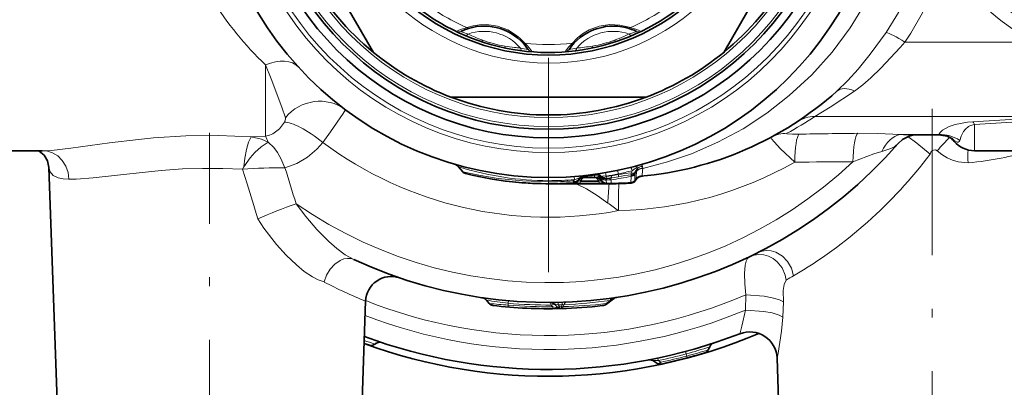
# Model space of a CAD drawing. Extents: x 0 to 210, y 0 to 297.
# Drawn here: x 77 to 133, y 70 to 90 of the extents above; entities that cross this region are included whole.
import ezdxf

# ---------------------------------------------------------------- set-up
doc = ezdxf.new("R2010")
doc.units = 0
doc.linetypes.add('DASHDOT', pattern=[18.5, 12, -3, 0.5, -3])

msp = doc.modelspace()

# ---------------------------------------------------------------- linework, layer by layer
at = {"color": 7, "linetype": 'DASHDOT', "lineweight": 13}
for p, q in [((107.088, 125.103), (107.088, 75.703)), ((128.588, 58.554), (128.588, 85.239)), ((88.088, 60.312), (88.088, 83.895))]:
    msp.add_line(p, q, dxfattribs=at)
at = {"color": 7, "lineweight": 35}
for p, q in [((122.384, 97.896), (116.906, 88.409)), ((97.269, 88.409), (94.359, 93.449)), ((111.474, 89.781), (111.419, 89.795)), ((105.535, 89.05), (105.575, 89.011)), ((101.61, 85.903), (112.565, 85.903)), ((127.564, 83.785), (128.95, 83.785)), ((78.696, 82.903), (75.242, 82.903)), ((138.933, 82.903), (130.954, 82.903)), ((79.579, 67.662), (79.079, 81.97)), ((102.275, 81.719), (102.046, 81.993)), ((108.689, 81.209), (108.796, 81.336)), ((108.76, 81.251), (108.691, 81.174)), ((108.698, 81.16), (108.751, 81.224)), ((109.043, 81.403), (109.755, 81.403)), ((110.085, 81.16), (110.031, 81.224)), ((110.091, 81.188), (110.061, 81.226)), ((110.625, 81.379), (110.36, 81.331)), ((111.98, 81.303), (111.915, 81.219)), ((112.019, 81.309), (111.92, 81.192)), ((106.672, 81.057), (106.941, 81.053)), ((107.088, 81.053), (106.938, 81.053)), ((107.088, 81.053), (107.233, 81.053)), ((107.616, 81.053), (107.233, 81.053)), ((107.233, 81.053), (107.252, 81.053)), ((108.468, 81.053), (107.616, 81.053)), ((108.469, 81.075), (108.255, 81.075)), ((108.851, 81.053), (108.468, 81.053)), ((108.481, 81.103), (108.482, 81.103)), ((109.932, 81.053), (108.851, 81.053)), ((110.315, 81.053), (109.932, 81.053)), ((110.315, 81.053), (110.588, 81.053)), ((110.588, 81.074), (110.327, 81.074)), ((103.762, 74.344), (103.603, 74.533)), ((110.72, 74.606), (110.336, 74.312)), ((96.597, 67.662), (96.835, 74.477)), ((107.546, 74.169), (107.469, 74.26)), ((107.55, 74.164), (107.546, 74.169)), ((107.799, 74.062), (107.783, 74.062)), ((97.045, 72.006), (96.752, 72.112)), ((116.033, 71.743), (116.12, 71.926)), ((116.033, 71.743), (116.12, 71.926)), ((120.079, 66.162), (119.9, 71.28)), ((113.158, 71), (112.994, 71.117))]:
    msp.add_line(p, q, dxfattribs=at)
at = {"color": 7, "lineweight": 13}
for p, q in [((111.669, 89.797), (111.605, 89.818)), ((105.707, 88.977), (105.752, 88.927)), ((127.064, 88.988), (134.263, 88.988)), ((91.222, 83.718), (91.222, 87.707)), ((122.021, 84.816), (135.688, 84.816)), ((130.954, 82.903), (130.954, 84.377)), ((90.414, 83.677), (91.222, 83.718)), ((126.791, 83.81), (128.963, 83.81)), ((129.827, 83.47), (129.815, 83.426)), ((78.748, 82.903), (78.696, 82.903)), ((90.007, 81.995), (89.935, 81.863)), ((90.193, 81.052), (89.935, 81.863)), ((110.998, 81.605), (110.957, 81.8)), ((111.772, 81.78), (111.708, 81.669)), ((112.028, 81.861), (111.912, 81.669)), ((111.915, 81.605), (112.042, 81.793)), ((112.039, 81.777), (112.042, 81.793)), ((112.351, 82.027), (112.369, 81.933)), ((112.373, 81.911), (112.369, 81.933)), ((107.088, 81.224), (107.088, 81.402)), ((107.088, 81.16), (107.088, 81.224)), ((107.088, 81.16), (107.088, 81.053)), ((108.473, 81.209), (108.532, 81.279)), ((108.532, 81.279), (108.519, 81.456)), ((108.691, 81.174), (108.698, 81.182)), ((108.696, 81.2), (108.758, 81.276)), ((108.698, 81.191), (108.696, 81.2)), ((108.754, 81.245), (108.698, 81.182)), ((108.698, 81.191), (108.698, 81.182)), ((108.758, 81.276), (108.754, 81.245)), ((108.76, 81.25), (108.754, 81.245)), ((108.851, 81.16), (108.905, 81.224)), ((109.932, 81.16), (108.851, 81.16)), ((108.851, 81.053), (108.851, 81.16)), ((109.878, 81.224), (108.905, 81.224)), ((109.138, 81.447), (109.136, 81.421)), ((109.152, 81.473), (109.152, 81.473)), ((109.632, 81.572), (109.632, 81.574)), ((109.633, 81.572), (109.633, 81.57)), ((109.66, 81.511), (109.665, 81.421)), ((109.932, 81.16), (109.878, 81.224)), ((109.932, 81.053), (109.932, 81.16)), ((110.058, 81.323), (110.068, 81.218)), ((110.068, 81.218), (110.061, 81.226)), ((110.085, 81.197), (110.068, 81.218)), ((110.082, 81.369), (110.076, 81.368)), ((110.085, 81.355), (110.076, 81.368)), ((110.083, 81.37), (110.086, 81.385)), ((110.085, 81.355), (110.083, 81.37)), ((110.085, 81.351), (110.085, 81.355)), ((110.085, 81.197), (110.085, 81.35)), ((110.091, 81.188), (110.085, 81.197)), ((110.09, 81.423), (110.097, 81.423)), ((110.321, 81.475), (110.286, 81.674)), ((110.32, 81.244), (110.588, 81.277)), ((110.32, 81.244), (110.321, 81.247)), ((110.327, 81.076), (110.32, 81.244)), ((110.339, 81.451), (110.321, 81.475)), ((110.603, 81.497), (110.339, 81.451)), ((110.359, 81.331), (110.354, 81.329)), ((110.588, 81.277), (110.588, 81.076)), ((110.625, 81.379), (110.603, 81.497)), ((111.006, 81.446), (110.625, 81.379)), ((110.993, 81.565), (110.998, 81.605)), ((111.71, 81.463), (111.696, 81.107)), ((111.718, 81.56), (111.708, 81.669)), ((111.717, 81.507), (111.718, 81.56)), ((111.915, 81.605), (111.912, 81.669)), ((111.915, 81.219), (111.921, 81.228)), ((111.922, 81.553), (111.921, 81.228)), ((111.974, 81.296), (111.921, 81.228)), ((111.98, 81.303), (111.974, 81.296)), ((107.088, 81.053), (107.236, 81.053)), ((107.236, 81.053), (107.234, 81.053)), ((107.253, 81.053), (107.234, 81.053)), ((107.249, 81.053), (107.236, 81.053)), ((107.237, 81.053), (107.243, 81.053)), ((107.616, 81.053), (107.616, 81.06)), ((108.255, 81.077), (108.469, 81.087)), ((108.469, 81.077), (108.255, 81.077)), ((108.255, 81.077), (108.255, 81.075)), ((108.468, 81.053), (108.468, 81.075)), ((108.469, 81.087), (108.474, 81.095)), ((108.469, 81.087), (108.469, 81.077)), ((108.469, 81.077), (108.469, 81.075)), ((110.315, 81.053), (110.315, 81.074)), ((110.588, 81.076), (110.327, 81.076)), ((110.327, 81.074), (110.327, 81.076)), ((110.588, 81.074), (110.588, 81.076)), ((110.588, 81.053), (110.588, 81.074)), ((111.696, 81.107), (111.696, 81.106)), ((110.536, 74.513), (110.312, 74.342)), ((110.536, 74.513), (110.719, 74.606)), ((118.147, 74.84), (118.134, 73.981)), ((104.831, 74.256), (104.822, 74.15)), ((104.838, 74.5), (104.825, 74.359)), ((104.831, 74.256), (104.825, 74.359)), ((107.321, 74.161), (107.238, 74.26)), ((107.321, 74.161), (107.322, 74.054)), ((107.618, 74.408), (107.621, 74.265)), ((107.621, 74.265), (107.849, 74.271)), ((107.702, 74.169), (107.621, 74.265)), ((107.703, 74.167), (107.702, 74.169)), ((107.821, 74.17), (107.703, 74.167)), ((107.82, 74.17), (107.82, 74.166)), ((107.821, 74.17), (107.849, 74.271)), ((107.845, 74.413), (107.849, 74.271)), ((107.907, 74.17), (107.938, 74.28)), ((107.907, 74.169), (107.907, 74.169)), ((110.312, 74.342), (110.335, 74.312)), ((120.247, 74.434), (120.218, 73.578)), ((97.341, 72.073), (97.35, 72.07)), ((113.21, 71.289), (113.239, 71.15)), ((114.762, 71.659), (114.799, 71.522)), ((114.829, 71.405), (114.799, 71.522)), ((114.829, 71.405), (114.856, 71.302)), ((113.373, 71.055), (113.239, 71.15)), ((113.373, 71.055), (113.395, 70.951))]:
    msp.add_line(p, q, dxfattribs=at)
for points in [[(112.373, 81.911), (113.754, 82.272), (115.104, 82.735), (116.578, 83.376), (117.988, 84.136), (119.326, 85.01), (120.582, 85.989), (121.835, 87.155), (122.975, 88.426), (123.993, 89.789), (124.882, 91.234), (125.637, 92.75), (126.211, 94.206), (126.662, 95.702), (126.987, 97.229), (127.185, 98.777), (127.254, 100.336)], [(126.011, 89.529), (126.708, 90.636), (127.315, 91.791), (127.827, 92.987), (128.235, 94.218), (128.495, 95.288), (128.667, 96.369)], [(127.064, 88.988), (127.393, 89.492), (128.043, 90.617), (128.605, 91.782), (129.071, 92.982), (129.434, 94.209), (129.67, 95.363), (129.801, 96.526)], [(102.507, 89.797), (102.863, 89.896), (103.221, 89.953), (103.628, 89.967), (104.231, 89.882), (104.806, 89.667), (105.295, 89.357), (105.47, 89.211), (105.707, 88.977)], [(111.605, 89.818), (111.089, 89.936), (110.524, 89.966), (109.927, 89.877), (109.364, 89.664), (108.993, 89.441), (108.692, 89.199), (108.423, 88.927)], [(123.249, 86.236), (123.863, 86.828), (124.446, 87.469), (125.12, 88.3), (126.011, 89.529)], [(124.239, 86.244), (124.703, 86.6), (125.148, 86.985), (125.718, 87.531), (126.799, 88.688), (127.064, 88.988)], [(92.333, 84.748), (92.141, 85.334), (91.534, 86.92), (91.222, 87.707)], [(122.021, 84.816), (122.874, 85.338), (124.239, 86.244)], [(95.687, 85.203), (95.688, 85.202), (95.689, 85.198), (95.689, 85.191), (95.683, 85.172), (95.58, 84.987), (94.868, 83.957), (94.431, 83.366)], [(91.222, 83.718), (91.437, 83.768), (91.64, 83.856), (91.997, 84.128), (92.28, 84.498)], [(92.333, 84.748), (92.339, 84.676), (92.28, 84.498)], [(130.873, 84.521), (130.569, 84.494), (129.883, 84.366), (129.543, 84.255), (129.169, 84.052), (129.038, 83.93), (128.963, 83.81)], [(130.954, 84.377), (130.74, 84.314), (130.63, 84.253), (130.466, 84.116), (130.352, 83.98), (130.209, 83.723), (130.135, 83.478)], [(90.414, 83.677), (88.588, 83.75), (86.752, 83.728), (84.945, 83.614), (84.102, 83.533), (82.485, 83.336), (80.304, 83.036), (79.217, 82.923), (78.748, 82.903)], [(90.007, 81.995), (90.064, 82.49), (90.149, 82.962), (90.267, 83.382), (90.414, 83.677)], [(91.365, 83.382), (90.984, 83.124), (90.624, 82.804), (90.355, 82.505), (90.007, 81.996)], [(91.365, 83.382), (90.994, 83.544), (90.414, 83.677)], [(92.312, 81.946), (92.076, 82.466), (91.892, 82.796), (91.683, 83.08), (91.365, 83.382)], [(92.312, 81.946), (92.972, 82.192), (93.57, 82.548), (94.096, 82.995), (94.431, 83.366)], [(119.576, 83.663), (119.568, 83.654), (119.566, 83.643), (119.571, 83.619), (119.607, 83.55), (119.725, 83.394), (120.086, 83.006), (120.887, 82.264)], [(120.441, 83.877), (120.435, 83.872), (120.432, 83.87), (120.431, 83.866), (120.433, 83.863), (120.436, 83.86), (120.443, 83.856), (120.47, 83.848), (120.758, 83.828), (121.119, 83.827)], [(126.791, 83.81), (125.543, 83.874), (124.418, 83.877)], [(127.233, 83.703), (127.726, 83.325), (128.478, 82.714)], [(128.963, 83.81), (128.969, 83.8), (128.97, 83.796), (128.969, 83.791), (128.966, 83.788), (128.962, 83.786), (128.95, 83.785)], [(130.135, 83.478), (130.106, 83.413), (130.047, 83.383), (129.995, 83.385), (129.827, 83.47)], [(80.202, 81.303), (80.151, 81.68), (80.025, 82.037), (79.832, 82.349), (79.576, 82.606), (79.28, 82.787), (78.951, 82.886), (78.748, 82.903)], [(125.775, 82.864), (125.328, 82.72), (124.144, 82.278)], [(126.675, 83.305), (126.491, 83.141), (126.28, 83.029), (125.775, 82.864)], [(128.478, 82.714), (128.512, 82.816), (128.586, 82.9), (128.673, 82.941), (128.77, 82.944), (128.871, 82.897)], [(128.871, 82.897), (129.137, 82.686), (129.427, 82.51), (129.731, 82.375), (130.049, 82.281), (130.603, 82.225)], [(80.202, 81.303), (79.874, 81.329), (79.597, 81.386), (79.316, 81.515), (79.143, 81.71), (79.079, 81.97)], [(89.935, 81.863), (88.821, 81.909), (87.695, 81.915), (86.573, 81.881), (85.372, 81.802), (83.093, 81.559), (81.567, 81.377), (80.612, 81.305), (80.202, 81.303)], [(102.275, 81.719), (103.171, 81.526), (104.271, 81.347), (105.619, 81.21), (107.088, 81.16)], [(112.007, 81.938), (112.034, 81.95), (112.043, 81.953), (112.051, 81.953), (112.055, 81.95), (112.057, 81.944), (112.057, 81.936), (112.052, 81.914), (112.028, 81.861)], [(112.132, 82.084), (112.249, 82.106), (112.29, 82.102), (112.33, 82.077), (112.351, 82.027)], [(108.532, 81.279), (108.762, 81.373), (108.795, 81.379), (108.805, 81.378), (108.811, 81.374), (108.813, 81.369), (108.812, 81.362), (108.809, 81.355), (108.796, 81.336)], [(109.043, 81.403), (109.11, 81.407), (109.128, 81.412), (109.133, 81.416), (109.136, 81.421)], [(109.665, 81.421), (109.666, 81.418), (109.671, 81.413), (109.681, 81.409), (109.766, 81.403)], [(110.321, 81.475), (110.194, 81.488), (110.143, 81.483), (110.111, 81.469), (110.097, 81.448), (110.097, 81.423)], [(112.254, 81.476), (112.31, 81.484), (112.326, 81.49), (112.33, 81.493), (112.332, 81.498)], [(110.413, 79.973), (109.812, 80.397), (109.217, 80.762), (108.631, 81.054)], [(96.169, 76.806), (95.693, 77.078), (95.224, 77.427), (94.77, 77.824), (94.101, 78.498), (93.481, 79.213), (92.931, 79.933)], [(94.512, 75.55), (94.182, 75.668), (93.854, 75.837), (93.394, 76.145), (92.949, 76.507), (92.378, 77.053), (91.833, 77.654), (91.136, 78.556), (90.793, 79.088)], [(118.812, 77.196), (119.051, 77.285), (119.305, 77.317), (119.57, 77.294), (119.826, 77.217), (120.191, 77.001), (120.489, 76.694), (120.706, 76.316), (120.822, 75.898)], [(94.512, 75.55), (94.642, 75.925), (94.844, 76.268), (95.099, 76.55), (95.406, 76.761), (95.612, 76.841), (95.825, 76.874), (96.002, 76.86), (96.169, 76.806)], [(118.353, 76.97), (118.247, 76.875), (118.168, 76.714), (118.115, 76.498), (118.076, 76.018), (118.091, 75.453), (118.147, 74.84)], [(118.353, 76.97), (118.609, 77.061), (118.878, 77.095), (119.155, 77.072), (119.423, 76.994), (119.678, 76.862), (119.905, 76.683), (120.181, 76.337), (120.355, 75.93), (120.405, 75.661)], [(120.405, 75.661), (120.301, 75.409), (120.244, 75.067), (120.247, 74.434)], [(118.147, 74.84), (119.17, 74.758), (119.629, 74.672), (120.029, 74.55), (120.247, 74.434)], [(107.238, 74.26), (107.394, 74.306), (107.469, 74.26)], [(107.551, 74.161), (107.555, 74.152), (107.556, 74.148), (107.555, 74.142), (107.55, 74.137), (107.532, 74.13), (107.497, 74.129), (107.321, 74.161)], [(107.621, 74.265), (107.49, 74.308), (107.464, 74.31), (107.456, 74.308), (107.452, 74.305), (107.449, 74.298), (107.45, 74.29), (107.454, 74.281), (107.469, 74.26)], [(107.704, 74.167), (107.743, 74.085), (107.766, 74.066), (107.783, 74.062)], [(107.799, 74.062), (107.801, 74.063), (107.803, 74.064), (107.805, 74.069), (107.809, 74.08), (107.82, 74.166)], [(117.815, 72.654), (117.814, 72.655), (117.814, 72.659), (117.824, 72.706), (117.922, 73.074), (118.134, 73.981)], [(118.134, 73.981), (119.157, 73.902), (119.614, 73.816), (120.009, 73.693), (120.218, 73.578)], [(119.9, 71.28), (119.9, 71.29), (119.951, 71.572), (120.145, 72.791), (120.218, 73.578)], [(112.994, 71.117), (112.976, 71.133), (112.974, 71.141), (112.976, 71.148), (112.981, 71.152), (113.001, 71.158), (113.045, 71.162), (113.239, 71.15)]]:
    msp.add_lwpolyline(points, dxfattribs=at)
at = {"color": 7, "lineweight": 35}
for points in [[(127.569, 83.785), (127.292, 83.725), (126.934, 83.539), (126.675, 83.305)], [(128.95, 83.785), (129.427, 83.717), (129.732, 83.576)], [(79.079, 81.97), (78.998, 82.338), (78.805, 82.654), (78.54, 82.87), (78.474, 82.902)]]:
    msp.add_lwpolyline(points, dxfattribs=at)
for radius in [19, 16.778, 16.3, 12.15]:
    msp.add_circle((107.088, 100.403), radius, dxfattribs=at)
at = {"color": 7, "lineweight": 13}
for radius in [17.605, 17.36, 16.154, 15.646, 12.597]:
    msp.add_circle((107.088, 100.403), radius, dxfattribs=at)
at = {"color": 7, "lineweight": 35}
for centre, radius, start, end in [((107.088, 100.403), 12, 198.43, 18.4302), ((107.088, 100.403), 15.5, 189.3065, 230.6935), ((107.088, 100.403), 15.5, 309.3065, 350.6935), ((103.464, 86.88), 3, 46.3521, 115.6033), ((110.711, 86.88), 3, 76.3521, 145.6031), ((110.711, 86.88), 3, 64.3969, 75.2704), ((103.464, 86.88), 3, 34.3969, 45.2704), ((107.088, 100.403), 15.5, 230.6935, 249.3065), ((107.088, 100.403), 15.5, 290.6935, 309.3065), ((110.588, 100.403), 19, 275.0105, 311.7883), ((107.088, 100.403), 15.5, 249.3065, 290.6935), ((128.298, 82.123), 2, 40.6361, 50.4374), ((130.954, 84.403), 1.5, 220.636, 270), ((107.088, 100.403), 26, 245.1686, 318.8817), ((101.661, 81.673), 0.5, 40.0003, 73.8431), ((102.505, 81.912), 0.3, 220, 256.0802), ((107.088, 100.403), 19.35, 256.0802, 274.1283), ((107.088, 100.403), 19.35, 260.3076, 268.7495), ((108.468, 81.353), 0.3, 270, 320), ((108.469, 81.375), 0.3, 270, 317.8936), ((108.459, 81.402), 0.3, 274.1283, 320), ((109.134, 80.903), 0.5, 90, 140), ((109.106, 80.949), 0.458, 97.3848, 138.8435), ((109.179, 81.015), 0.5, 96.1557, 140), ((109.648, 80.903), 0.5, 40, 90), ((109.724, 81.082), 0.5, 42.9749, 97.7686), ((109.695, 80.947), 0.46, 37.3161, 82.8868), ((110.315, 81.353), 0.3, 220, 270), ((110.309, 81.627), 0.3, 222.9749, 279.735), ((110.327, 81.374), 0.3, 218.2216, 270), ((111.679, 81.405), 0.3, 273.2633, 321.8766), ((111.691, 81.385), 0.3, 273.3193, 320), ((112.349, 81.024), 0.462, 101.4705, 142.8193), ((112.402, 80.987), 0.5, 95.3373, 140), ((107.088, 100.403), 19.35, 265.8717, 268.7699), ((108.247, 70.556), 10.52, 89.9551, 92.1941), ((110.588, 100.546), 19.473, 270, 273.2633), ((110.588, 100.403), 19.35, 270, 273.3193), ((98.266, 74.427), 1.432, 71.2225, 178.021), ((103.297, 74.276), 0.4, 40, 81.744), ((110.964, 74.289), 0.4, 98.4422, 127.5411), ((103.991, 74.537), 0.3, 220, 263.1739), ((107.088, 100.403), 26.35, 263.1748, 271.5125), ((107.163, 74.003), 0.4, 40, 90.1634), ((107.775, 74.362), 0.3, 221.4419, 271.5131), ((107.088, 100.403), 26.35, 271.5471, 276.5994), ((110.071, 74.676), 0.45, 275.7666, 306.0604), ((107.088, 100.403), 30.131, 249.938, 293.0233), ((107.088, 100.403), 29.75, 249.6987, 291.1356), ((118.368, 71.224), 1.533, 2.0929, 111.1478), ((97.145, 72.289), 0.3, 250.5236, 312.988), ((97.622, 71.777), 0.4, 71.7033, 132.9879), ((116.481, 71.753), 0.4, 108.1532, 154.5022), ((116.481, 71.753), 0.4, 108.1532, 154.5), ((107.088, 100.403), 30.12, 282.088, 286.912), ((115.762, 71.872), 0.3, 286.9119, 334.5), ((115.762, 71.872), 0.3, 286.9119, 334.5), ((112.761, 70.791), 0.4, 54.5, 100.8468), ((113.332, 71.244), 0.3, 234.5, 282.088)]:
    msp.add_arc(centre, radius, start, end, dxfattribs=at)
at = {"color": 7, "lineweight": 13}
for centre, radius, start, end in [((104.387, 101.529), 19.088, 212.1077, 226.3919), ((107.088, 100.403), 11.553, 233.3613, 246.6387), ((107.088, 100.403), 11.553, 293.3613, 306.6387), ((105.028, 95.715), 6.879, 243.0295, 247.4477), ((103.317, 86.555), 3.341, 104.0356, 114.9294), ((102.038, 89.856), 0.3, 244.4118, 295.6027), ((104.111, 94.367), 5.163, 247.8874, 252.7076), ((102.626, 90.068), 0.296, 246.1721, 284.7021), ((103.464, 86.88), 2.707, 40.8577, 109.1423), ((106.871, 98.439), 9.974, 244.4959, 249.6045), ((110.711, 86.88), 2.707, 70.8577, 139.1423), ((106.784, 99.602), 11.247, 293.6683, 295.3475), ((111.549, 90.068), 0.296, 255.2979, 293.8279), ((110.064, 94.367), 5.163, 287.2924, 292.1126), ((110.859, 86.556), 3.34, 65.0696, 75.9647), ((109.147, 95.715), 6.879, 292.5523, 296.9705), ((112.137, 89.856), 0.3, 244.3973, 295.5882), ((106.987, 100.109), 11.69, 246.8422, 251.5846), ((105.764, 95.46), 6.795, 249.6053, 260.393), ((105.784, 89.222), 0.296, 225.2979, 263.8278), ((103.431, 86.526), 3.34, 35.0686, 45.9658), ((107.088, 100.403), 11.553, 263.3613, 276.6387), ((110.744, 86.526), 3.339, 134.0334, 144.9321), ((108.391, 89.222), 0.296, 276.1721, 314.7021), ((108.409, 95.469), 6.804, 279.6146, 290.3877), ((107.548, 97.834), 9.321, 290.2862, 293.7264), ((107.163, 100.18), 11.764, 288.4244, 291.4121), ((107.235, 99.994), 11.565, 291.4165, 293.1708), ((106.202, 97.949), 9.323, 260.2885, 263.7285), ((107.042, 100.172), 11.764, 258.4242, 261.4121), ((106.424, 99.861), 11.247, 263.6683, 265.3475), ((107.011, 99.975), 11.565, 261.4165, 263.1708), ((106.648, 93.688), 5.163, 257.2924, 262.1126), ((106.528, 95.313), 6.879, 262.5523, 266.9705), ((106.187, 88.744), 0.3, 214.3973, 265.5879), ((107.988, 88.744), 0.3, 274.4121, 325.6027), ((107.648, 95.313), 6.879, 273.0295, 277.4477), ((107.528, 93.688), 5.163, 277.8874, 282.7076), ((107.147, 100.098), 11.69, 276.8424, 281.5847), ((107.88, 98.607), 9.987, 274.499, 279.6008), ((110.507, 102.377), 20.999, 298.2347, 303.2507), ((122.022, 82.958), 1.858, 90.0201, 123.1539), ((234.993, -1572.426), 1660.215, 93.42916, 93.59566), ((130.546, 84.246), 0.428, 17.7747, 40.0276), ((235.149, -1763.254), 1850.567, 93.078389, 93.227711), ((89.931, 82.976), 1.489, 15.7899, 29.8783), ((107.088, 100.403), 21.224, 233.3901, 280.6613), ((120.427, 82.074), 1.802, 89.5268, 118.1499), ((137.156, -880.321), 964.282, 90.756869, 90.952916), ((127.751, 101.261), 17.478, 266.851, 269.3885), ((149.409, 64.766), 27.396, 136.3773, 138.5635), ((129.023, 81.785), 2.026, 56.7028, 91.7016), ((128.321, 82.15), 2.003, 41.2316, 45.9571), ((136.874, 82.613), 6.283, 176.9717, 183.5416), ((107.088, 100.403), 24.888, 235.3333, 313.2617), ((110.584, 100.392), 20.851, 271.1811, 299.6102), ((127.331, -1021.972), 1104.255, 90.165348, 90.334381), ((92.221, 50.402), 31.544, 89.8342, 94.1549), ((-14.449, 48.016), 112.023, 16.55375, 17.63103), ((107.219, 100.153), 18.929, 281.5149, 283.9167), ((113.614, 79.302), 3.087, 121.3744, 126.6317), ((119.381, 80.544), 7.444, 170.4595, 174.1959), ((112.395, 81.54), 0.488, 95.2209, 138.8201), ((112.183, 81.856), 0.155, 178.006, 203.8651), ((112.386, 81.392), 0.519, 91.3816, 131.9658), ((112.398, 81.41), 0.524, 93.1747, 132.9089), ((119.795, 80.973), 7.481, 172.7933, 175.9746), ((107.088, 100.092), 18.868, 270.0004, 274.3915), ((107.088, 100.595), 19.435, 270, 274.0872), ((108.47, 81.388), 0.301, 269.8578, 319.1211), ((108.466, 81.397), 0.302, 271.4738, 319.4549), ((108.46, 81.402), 0.3, 274.1356, 320.027), ((108.683, 81.199), 0.0127, 5.3691, 53.141), ((108.695, 81.283), 0.0813, 313.9117, 347.6573), ((109.135, 80.92), 0.501, 89.9023, 139.4985), ((109.136, 80.945), 0.502, 89.7569, 138.755), ((108.795, 81.278), 0.0369, 133.7238, 183.6305), ((109.131, 80.998), 0.475, 87.3838, 139.6274), ((109.131, 80.999), 0.474, 87.4795, 139.6759), ((109.182, 81.438), 0.0451, 130.7852, 168.0662), ((107.104, 111.825), 30.422, 273.8605, 274.8197), ((109.696, 81.087), 0.491, 37.3748, 97.5033), ((109.681, 81.079), 0.495, 35.8561, 95.6622), ((109.819, 81.623), 0.194, 196.0243, 215.4215), ((109.674, 81.075), 0.497, 36.0215, 94.8054), ((109.723, 81.082), 0.5, 42.781, 97.7672), ((109.665, 81.006), 0.505, 38.9046, 90.5475), ((109.666, 80.921), 0.501, 36.4946, 90.0945), ((109.738, 81.104), 0.48, 41.7265, 97.5139), ((110.097, 81.333), 0.0403, 121.5768, 195.5127), ((110.317, 81.554), 0.306, 220.552, 270.7855), ((110.316, 81.549), 0.305, 220.6869, 270.8035), ((110.012, 81.413), 0.0793, 339.7797, 6.0197), ((110.31, 81.625), 0.3, 222.8252, 278.4554), ((107.091, 100.093), 18.896, 279.8419, 281.9321), ((110.587, 81.191), 0.271, 149.5455, 168.0206), ((107.969, 100.525), 19.425, 277.748, 281.1049), ((113.59, 65.281), 16.489, 99.0611, 100.4383), ((114.893, 57.321), 24.555, 97.4521, 99.1376), ((109.988, 81.394), 1.02, 2.9575, 9.6346), ((118.747, 35.287), 46.804, 98.6365, 99.52), ((111.68, 81.407), 0.3, 273.1218, 323.4679), ((111.704, 81.775), 0.312, 271.1185, 314.3948), ((111.55, 81.51), 0.167, 343.664, 358.8718), ((111.684, 81.825), 0.32, 275.9586, 316.5246), ((111.845, 81.261), 0.102, 272.9056, 317.4512), ((111.735, 81.556), 0.187, 359.06, 15.2312), ((112.377, 81), 0.5, 95.1156, 143.6118), ((-28.017, 43.883), 123.916, 16.50527, 17.45459), ((108.399, 66.644), 14.434, 90.5705, 92.2025), ((123.207, 79.637), 12.797, 173.6463, 178.4915), ((110.588, 100.561), 19.485, 270, 273.2609), ((139.359, 80.138), 28.35, 178.1409, 181.1971), ((103.42, 50.237), 31.494, 109.4539, 113.6375), ((122.138, 95.795), 19.692, 233.4592, 235.6054), ((108.186, 97.637), 25.144, 299.0744, 300.1676), ((106.029, 97.433), 24.73, 242.2416, 248.1729), ((107.088, 100.403), 27.853, 248.4036, 293.3953), ((107.056, 94.312), 20.078, 260.0964, 263.6192), ((106.913, 100.341), 26.081, 272.2536, 277.9848), ((107.088, 100.403), 28.638, 248.9614, 292.6895), ((107.15, 108.954), 34.775, 264.4084, 266.1766), ((107.088, 100.154), 25.894, 264.987, 270.3331), ((107.088, 100.595), 26.435, 265.1033, 270.5056), ((107.857, 74.433), 0.269, 262.1751, 280.7705), ((107.864, 74.436), 0.27, 260.6577, 279.1815), ((107.911, 74.125), 0.158, 79.8818, 112.7604), ((107.22, 100.459), 26.299, 271.4968, 276.7527), ((110.082, 74.51), 0.284, 276.8103, 323.9774), ((107.088, 100.403), 29.96, 249.8312, 251.014), ((97.139, 72.278), 0.288, 251.0406, 314.4465), ((97.61, 71.799), 0.383, 72.1681, 134.5231), ((109.42, 91.469), 20.66, 285.0927, 288.9243), ((107.15, 100.162), 29.644, 281.8537, 284.9534), ((107.04, 100.589), 30.205, 282.1034, 284.9437), ((103.589, 113.799), 43.858, 284.8495, 286.484)]:
    msp.add_arc(centre, radius, start, end, dxfattribs=at)
for centre, major_axis, ratio, start_param, end_param in [((208.142, 101.337), (78.659, 6.606), 0.238741, 3.280451, 3.472495), ((207.771, 100.598), (77.798, 5.741), 0.215608, 3.285425, 3.47858), ((102.507, 89.638), (-0.118, -0.276), 0.558471, 0.003908, 1.020605), ((111.668, 89.638), (0.118, -0.276), 0.558471, 5.26258, 6.279278), ((127.559, 88.403), (1.656, -1.121), 0.111294, 1.948554, 2.845572), ((103.389, 89.303), (-0.095, -0.285), 0.326553, 6.283183, 7.128406), ((110.787, 89.303), (0.095, -0.285), 0.326554, 5.437964, 6.283188), ((104.741, 88.94), (-0.06, -0.294), 0.326594, 5.437946, 6.283186), ((105.672, 88.789), (-0.036, -0.298), 0.558471, 5.26258, 6.279278), ((108.503, 88.789), (0.036, -0.298), 0.558471, 0.003908, 1.020605), ((109.434, 88.94), (0.06, -0.294), 0.326617, 6.283185, 7.128435), ((91.222, 85.893), (1.845, 1.687), 0.613974, 0, 1.059188), ((124.582, 84.745), (1.333, -1.491), 0.502833, 2.309211, 3.141592), ((94.187, 83.204), (-1.5, -2), 0.964894, 3.141592, 4.662864), ((94.045, 82.847), (1.942, -1.574), 0.258606, 1.581683, 2.872846), ((121.2, 81.852), (0.033, -2), 0.156686, 3.29519, 4.502268), ((124.499, 81.901), (0.027, -2), 0.17813, 3.295763, 4.520387), ((126.872, 81.834), (-0.195, -1.99), 0.670921, 3.346804, 4.235744), ((128.324, 82.154), (1.402, 1.426), 0.809326, 6.190746, 6.283239), ((82.832, 108.887), (53.801, -23.847), 0.225382, 5.895279, 6.053088), ((108.002, 100.099), (3.534, -27.364), 0.944176, 0.378003, 0.767077), ((78.635, 482.551), (29.632, -401.283), 0.19957, 6.206487, 6.268489), ((111.821, 81.486), (0.121, -0.485), 0.059167, 2.206813, 3.141593), ((112.265, 81.602), (0.133, -0.482), 0.51262, 3.141595, 3.813038), ((108.469, 81.375), (-0.3, 0.014), 0.992593, 1.61858, 2.485697), ((108.459, 81.402), (0.23, -0.193), 0.517838, 5.177338, 6.283185), ((108.459, 81.402), (0.022, -0.299), 0.000577, 5.412664, 6.283185), ((108.468, 81.353), (0.23, -0.193), 0.540716, 5.868353, 6.283185), ((109.12, 81.353), (0.435, 0.222), 0.136363, 2.830414, 3.975245), ((108.905, 81.096), (0.153, -0.129), 0.540716, 1.996735, 3.141593), ((109.134, 80.903), (0, -0.5), 0.599996, 3.14159, 4.014247), ((108.314, 79.972), (-0.824, -1.538), 0.101391, 2.969717, 3.210732), ((109.648, 80.903), (0, -0.5), 0.599996, 2.268938, 3.141596), ((109.878, 81.096), (0.153, 0.129), 0.540717, 0, 1.144858), ((109.662, 81.353), (0.435, -0.222), 0.136363, 5.449532, 6.594364), ((110.69, 80.904), (0.68, -0.37), 0.134771, 3.091649, 3.472237), ((110.327, 81.374), (-0.3, -0.013), 0.993141, 0.590094, 1.528145), ((110.315, 81.353), (0.23, 0.193), 0.540716, 3.141593, 3.626987), ((110.309, 81.627), (0.243, 0.176), 0.553969, 3.384414, 4.444465), ((110.309, 81.627), (-0.051, 0.296), 0.001245, 2.209557, 3.141593), ((110.588, 80.204), (0.196, -1.133), 0.405072, 2.737382, 3.141593), ((111.679, 81.845), (0.261, -0.148), 0.498807, 5.098466, 6.02687), ((111.679, 81.845), (0.293, 0.063), 0.958447, 4.642678, 5.403958), ((110.749, 80.577), (1.287, 0.769), 0.075549, 6.068794, 6.375568), ((111.691, 81.385), (0.017, -0.299), 0.000463, 5.908378, 6.283185), ((110.733, 74.255), (0.055, -0.396), 0.562169, 3.141593, 3.930513), ((107.24, 74.004), (0.08, -0.399), 0.152957, 2.238366, 3.111522), ((107.699, 74.297), (0.153, 0.129), 0.54819, 3.141593, 4.298986), ((107.701, 74.296), (0.15, 0.132), 0.540355, 3.141593, 4.285423), ((107.791, 74.363), (0.008, -0.3), 0.487967, 0.000151, 0.856434), ((108.119, 74.023), (0.016, -0.4), 0.567029, 3.141593, 3.99166), ((113.332, 71.244), (-0.174, -0.244), 0.527302, 6.283185, 7.405286)]:
    msp.add_ellipse(centre, major_axis=major_axis, ratio=ratio, start_param=start_param, end_param=end_param, dxfattribs=at)

doc.saveas('drawing.dxf')
